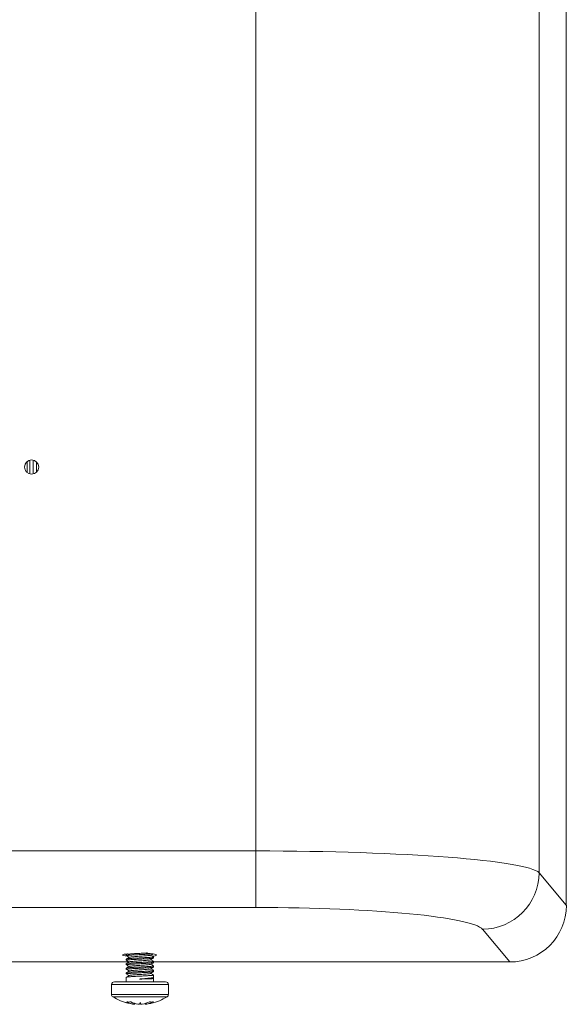
# Model space of a CAD drawing. Units: millimetres. Extents: x -1339 to 1467, y -1315 to 1343.
# Drawn here: x 177 to 273, y -531 to -358 of the extents above; entities that cross this region are included whole.
import ezdxf

# ---------------------------------------------------------------- set-up
doc = ezdxf.new("R2010")
doc.units = ezdxf.units.MM

msp = doc.modelspace()

# ---------------------------------------------------------------- linework, layer by layer
at = {"color": 7, "linetype": 'Continuous', "lineweight": 18}
for p, q in [((272.74, 686.15), (272.74, -513.92)), ((267.99, 680.44), (267.99, -508.21)), ((218.18, 676.6), (218.18, -504.37)), ((177.94, -437.84), (177.94, -435.92)), ((178.44, -435.67), (178.44, -438.1)), ((179.02, -435.66), (179.02, -438.1)), ((179.6, -435.97), (179.6, -437.8)), ((150.57, -504.37), (218.18, -504.37)), ((218.18, -514.31), (218.18, -504.37)), ((267.99, -508.21), (272.74, -513.92)), ((218.18, -514.31), (150.39, -514.31)), ((262.8, -523.88), (258.03, -518.15)), ((195.39, -522.58), (195.39, -522.79)), ((195.59, -522.46), (195.4, -522.57)), ((195.88, -523.88), (150.23, -523.88)), ((195.39, -523.38), (195.39, -523.59)), ((195.39, -524.18), (195.39, -524.39)), ((195.41, -523.6), (195.4, -523.6)), ((195.41, -524.41), (195.4, -524.4)), ((200.19, -523.19), (200.19, -522.98)), ((200.19, -523.99), (200.19, -523.78)), ((262.8, -523.88), (200.19, -523.88)), ((195.39, -524.98), (195.39, -525.19)), ((195.39, -525.78), (195.39, -525.99)), ((200.18, -524.57), (200.19, -524.57)), ((200.19, -524.79), (200.19, -524.58)), ((200.19, -525.59), (200.19, -525.38)), ((200.19, -526.57), (200.19, -526.18)), ((192.79, -527.88), (192.79, -529.61)), ((194.34, -527.88), (192.79, -527.88)), ((193.29, -527.38), (194.69, -527.38)), ((202.79, -527.88), (194.34, -527.88)), ((194.69, -527.38), (202.29, -527.38)), ((195.39, -526.58), (195.39, -527.38)), ((199.98, -526.71), (200.17, -526.6)), ((200.19, -526.8), (200.01, -526.69)), ((200.19, -527.38), (200.19, -526.8)), ((202.79, -529.61), (202.79, -527.88)), ((192.79, -529.61), (202.79, -529.61)), ((202.56, -530.03), (193.03, -530.03)), ((196.74, -531.31), (196.75, -531.1)), ((196.86, -531.23), (196.86, -531.33)), ((196.89, -531.24), (196.89, -531.15)), ((197.91, -531.33), (197.91, -531.23)), ((198.7, -531.17), (198.7, -531.24)), ((198.72, -531.23), (198.72, -531.33)), ((198.73, -531.33), (198.73, -531.23)), ((198.86, -531.13), (198.86, -531.31))]:
    msp.add_line(p, q, dxfattribs=at)
msp.add_circle((178.74, -436.88), 1.25, dxfattribs=at)
for centre, radius, start, end in [((257.93, -508.09), 10.06, 270.5558, 359.3475), ((193.29, -527.88), 0.5, 90, 180), ((202.29, -527.88), 0.5, 0, 90), ((193.29, -529.61), 0.5, 180, 238.3808), ((202.29, -529.61), 0.5, 301.6192, 0), ((197.79, -522.3), 9.08, 238.3808, 257.4075), ((197.78, -522.34), 9.04, 254.0486, 264.1861), ((197.77, -522.4), 8.98, 253.9868, 264.1624), ((195.84, -525.04), 5.89, 266.4781, 273.5219), ((197.5, -526.71), 4.67, 244.3542, 260.697), ((198.22, -526.71), 4.67, 244.3534, 260.6978), ((198.16, -526.48), 4.89, 254.8818, 261.2569), ((197.06, -530.78), 0.834, 318.1276, 342.2048), ((198.91, -530.85), 1.07, 189.9947, 207.0313), ((198.2, -531.03), 0.419, 213.4781, 226.1897), ((197.39, -526.32), 5.05, 278.8645, 294.6035), ((197.82, -522.42), 8.96, 275.8307, 282.6014), ((198.08, -526.32), 5.05, 278.8645, 294.6035), ((199.84, -525.56), 5.37, 266.3121, 273.6879), ((197.79, -522.3), 9.08, 282.5925, 301.6192)]:
    msp.add_arc(centre, radius, start, end, dxfattribs=at)
for centre, major_axis, ratio, start_param, end_param in [((218.18, -508.57), (50, 0), 0.084083, 0.087266, 1.570796), ((262.71, -513.83), (6.46, -7.76), 0.990779, 5.59355, 7.155236), ((218.18, -518.52), (40, 0), 0.105104, 0.087266, 1.570796), ((197.74, -522.67), (3, 0), 0.105104, 2.343056, 3.875459), ((197.74, -522.67), (3, 0), 0.105104, 5.581332, 7.741088)]:
    msp.add_ellipse(centre, major_axis=major_axis, ratio=ratio, start_param=start_param, end_param=end_param, dxfattribs=at)
for points, knots in [([(199.1, -522.31), (199.05, -522.31), (198.89, -522.32), (198.59, -522.34), (198.19, -522.36), (197.79, -522.38), (197.38, -522.4), (196.99, -522.42), (196.62, -522.44), (196.28, -522.47), (195.99, -522.49), (195.74, -522.51), (195.56, -522.53), (195.44, -522.55), (195.39, -522.57), (195.4, -522.58), (195.4, -522.58)], [0, 0, 0, 0, 0.033828, 0.113603, 0.191134, 0.270915, 0.348443, 0.42822, 0.505749, 0.585531, 0.66306, 0.742838, 0.820369, 0.900148, 0.977677, 1, 1, 1, 1]), ([(195.4, -522.79), (195.4, -522.79), (195.4, -522.78), (195.46, -522.76), (195.59, -522.74), (195.79, -522.72), (196.04, -522.7), (196.34, -522.68), (196.68, -522.65), (197.06, -522.63), (197.46, -522.61), (197.86, -522.59), (198.27, -522.57), (198.66, -522.55), (199.02, -522.53), (199.36, -522.5), (199.64, -522.48), (199.87, -522.46), (200.01, -522.44), (200.06, -522.44), (200.06, -522.43)], [0, 0, 0, 0, 0.028403, 0.08761, 0.148534, 0.207743, 0.268667, 0.327873, 0.388801, 0.448007, 0.508934, 0.568138, 0.629067, 0.688272, 0.749198, 0.808407, 0.86933, 0.928537, 0.989463, 1, 1, 1, 1]), ([(199.66, -522.7), (199.66, -522.7), (199.66, -522.72), (199.5, -522.75), (199.19, -522.78), (198.74, -522.82), (198.21, -522.86), (197.65, -522.9), (197.1, -522.93), (196.61, -522.97), (196.23, -523.01), (195.98, -523.04), (195.95, -523.06), (195.93, -523.07)], [0, 0, 0, 0, 0.021502, 0.122652, 0.223793, 0.32494, 0.42609, 0.527241, 0.628382, 0.729524, 0.830675, 0.931826, 1, 1, 1, 1]), ([(199.68, -522.7), (199.76, -522.65), (199.89, -522.58), (200.02, -522.5), (200.06, -522.48)], [0, 0, 0, 0, 0.672157, 1, 1, 1, 1]), ([(200.19, -522.97), (200.1, -522.92), (199.94, -522.83), (199.78, -522.73), (199.7, -522.69)], [0, 0, 0, 0, 0.525201, 1, 1, 1, 1]), ([(195.4, -522.8), (195.49, -522.85), (195.65, -522.95), (195.81, -523.04), (195.89, -523.09)], [0, 0, 0, 0, 0.526736, 1, 1, 1, 1]), ([(200.19, -522.98), (200.19, -522.98), (200.2, -522.99), (200.16, -523), (200.05, -523.02), (199.88, -523.05), (199.64, -523.07), (199.36, -523.09), (199.03, -523.11), (198.66, -523.13), (198.27, -523.15), (197.86, -523.18), (197.46, -523.2), (197.06, -523.22), (196.69, -523.24), (196.34, -523.26), (196.04, -523.28), (195.79, -523.3), (195.59, -523.33), (195.46, -523.35), (195.4, -523.36), (195.4, -523.38), (195.4, -523.38)], [0, 0, 0, 0, 0.007114, 0.060116, 0.114654, 0.167656, 0.222195, 0.275198, 0.329737, 0.382738, 0.437279, 0.49028, 0.54482, 0.597822, 0.652361, 0.705363, 0.759903, 0.812903, 0.867443, 0.920444, 0.974983, 1, 1, 1, 1]), ([(195.91, -523.07), (195.83, -523.12), (195.66, -523.22), (195.49, -523.32), (195.4, -523.37)], [0, 0, 0, 0, 0.499611, 1, 1, 1, 1]), ([(195.4, -523.59), (195.4, -523.59), (195.4, -523.58), (195.48, -523.56), (195.62, -523.54), (195.83, -523.51), (196.09, -523.49), (196.4, -523.47), (196.76, -523.45), (197.14, -523.43), (197.54, -523.41), (197.94, -523.39), (198.35, -523.36), (198.73, -523.34), (199.09, -523.32), (199.41, -523.3), (199.69, -523.28), (199.92, -523.26), (200.08, -523.23), (200.18, -523.21), (200.19, -523.2), (200.19, -523.19)], [0, 0, 0, 0, 0.0351819, 0.0897197, 0.1427205, 0.1972565, 0.2502574, 0.304797, 0.3577956, 0.4123339, 0.4653362, 0.5198707, 0.5728744, 0.6274078, 0.6804087, 0.7349476, 0.7879495, 0.8424865, 0.8954872, 0.9500242, 1, 1, 1, 1]), ([(195.4, -523.6), (195.49, -523.65), (195.65, -523.75), (195.81, -523.84), (195.89, -523.89)], [0, 0, 0, 0, 0.525058, 1, 1, 1, 1]), ([(200.18, -523.77), (200.18, -523.77), (200.21, -523.78), (200.17, -523.8), (200.08, -523.82), (199.92, -523.84), (199.69, -523.86), (199.42, -523.88), (199.09, -523.91), (198.74, -523.93), (198.35, -523.95), (197.95, -523.97), (197.54, -523.99), (197.14, -524.01), (196.76, -524.04), (196.41, -524.06), (196.09, -524.08), (195.83, -524.1), (195.62, -524.12), (195.48, -524.14), (195.4, -524.16), (195.4, -524.17), (195.4, -524.18)], [0, 0, 0, 0, 0.024035, 0.0770419, 0.1285548, 0.1815624, 0.2330734, 0.2860804, 0.3375933, 0.3905986, 0.4421113, 0.4951169, 0.5466305, 0.599638, 0.6511518, 0.7041593, 0.7556715, 0.8086777, 0.8601911, 0.9131975, 0.96471, 1, 1, 1, 1]), ([(195.91, -523.87), (195.83, -523.92), (195.66, -524.02), (195.49, -524.12), (195.4, -524.17)], [0, 0, 0, 0, 0.499619, 1, 1, 1, 1]), ([(195.4, -524.39), (195.4, -524.39), (195.41, -524.37), (195.5, -524.35), (195.66, -524.33), (195.88, -524.31), (196.15, -524.29), (196.47, -524.27), (196.83, -524.25), (197.21, -524.22), (197.61, -524.2), (198.02, -524.18), (198.42, -524.16), (198.81, -524.14), (199.16, -524.12), (199.47, -524.09), (199.74, -524.07), (199.95, -524.05), (200.1, -524.03), (200.18, -524.01), (200.19, -524), (200.19, -523.99)], [0, 0, 0, 0, 0.046468, 0.099468, 0.154005, 0.207004, 0.26154, 0.314541, 0.369077, 0.422077, 0.476613, 0.529616, 0.584153, 0.637153, 0.691689, 0.744691, 0.799228, 0.852228, 0.906766, 0.959765, 1, 1, 1, 1]), ([(195.4, -524.4), (195.49, -524.45), (195.65, -524.55), (195.81, -524.64), (195.89, -524.69)], [0, 0, 0, 0, 0.526657, 1, 1, 1, 1]), ([(199.67, -523.5), (199.64, -523.51), (199.58, -523.53), (199.31, -523.57), (198.9, -523.61), (198.39, -523.65), (197.84, -523.68), (197.28, -523.72), (196.77, -523.76), (196.34, -523.8), (196.05, -523.83), (195.91, -523.86), (195.92, -523.87), (195.92, -523.87)], [0, 0, 0, 0, 0.08642, 0.187539, 0.288663, 0.389792, 0.490907, 0.592027, 0.693151, 0.794278, 0.895395, 0.996512, 1, 1, 1, 1]), ([(199.65, -524.3), (199.65, -524.31), (199.62, -524.33), (199.41, -524.36), (199.05, -524.4), (198.57, -524.43), (198.03, -524.47), (197.46, -524.51), (196.93, -524.55), (196.47, -524.58), (196.13, -524.62), (195.94, -524.65), (195.93, -524.67), (195.93, -524.67)], [0, 0, 0, 0, 0.052625, 0.153866, 0.25511, 0.356341, 0.457574, 0.55882, 0.660059, 0.76129, 0.862525, 0.963769, 1, 1, 1, 1]), ([(199.68, -523.5), (199.76, -523.45), (199.93, -523.35), (200.1, -523.25), (200.19, -523.2)], [0, 0, 0, 0, 0.499641, 1, 1, 1, 1]), ([(199.68, -524.3), (199.76, -524.25), (199.93, -524.15), (200.1, -524.05), (200.19, -524)], [0, 0, 0, 0, 0.499602, 1, 1, 1, 1]), ([(200.19, -523.77), (200.1, -523.72), (199.94, -523.63), (199.78, -523.53), (199.7, -523.49)], [0, 0, 0, 0, 0.526487, 1, 1, 1, 1]), ([(200.19, -524.57), (200.1, -524.52), (199.94, -524.42), (199.78, -524.33), (199.7, -524.29)], [0, 0, 0, 0, 0.527637, 1, 1, 1, 1]), ([(195.4, -525.19), (195.4, -525.19), (195.39, -525.19), (195.43, -525.17), (195.53, -525.15), (195.7, -525.13), (195.93, -525.11), (196.21, -525.08), (196.54, -525.06), (196.9, -525.04), (197.29, -525.02), (197.7, -525), (198.1, -524.98), (198.5, -524.96), (198.88, -524.93), (199.22, -524.91), (199.53, -524.89), (199.79, -524.87), (199.99, -524.85), (200.12, -524.83), (200.19, -524.81), (200.19, -524.8), (200.19, -524.79)], [0, 0, 0, 0, 0.003194, 0.056195, 0.110734, 0.163735, 0.218275, 0.271277, 0.325814, 0.378818, 0.433357, 0.486359, 0.540894, 0.593896, 0.648435, 0.701436, 0.755974, 0.808976, 0.863515, 0.916516, 0.971055, 1, 1, 1, 1]), ([(200.19, -525.38), (200.19, -525.38), (200.19, -525.39), (200.12, -525.41), (199.99, -525.43), (199.79, -525.45), (199.53, -525.48), (199.22, -525.5), (198.88, -525.52), (198.5, -525.54), (198.1, -525.56), (197.7, -525.58), (197.29, -525.61), (196.9, -525.63), (196.54, -525.65), (196.21, -525.67), (195.93, -525.69), (195.7, -525.71), (195.53, -525.73), (195.43, -525.76), (195.38, -525.77), (195.4, -525.78), (195.4, -525.78)], [0, 0, 0, 0, 0.029355, 0.082357, 0.136895, 0.189896, 0.244436, 0.297436, 0.351976, 0.404978, 0.459515, 0.512516, 0.567054, 0.620056, 0.674596, 0.727597, 0.782136, 0.835139, 0.889676, 0.942677, 0.997215, 1, 1, 1, 1]), ([(195.4, -525.99), (195.4, -525.99), (195.39, -525.98), (195.44, -525.97), (195.55, -525.94), (195.74, -525.92), (195.98, -525.9), (196.27, -525.88), (196.61, -525.86), (196.98, -525.84), (197.37, -525.82), (197.77, -525.79), (198.18, -525.77), (198.57, -525.75), (198.95, -525.73), (199.29, -525.71), (199.58, -525.69), (199.83, -525.67), (200.02, -525.64), (200.14, -525.62), (200.2, -525.61), (200.19, -525.6), (200.19, -525.59)], [0, 0, 0, 0, 0.012931, 0.067474, 0.120477, 0.175017, 0.228019, 0.282559, 0.335562, 0.390099, 0.4431, 0.497641, 0.550645, 0.605182, 0.658188, 0.712727, 0.765729, 0.820268, 0.873271, 0.927811, 0.980813, 1, 1, 1, 1]), ([(200.19, -524.58), (200.19, -524.58), (200.19, -524.6), (200.1, -524.62), (199.95, -524.64), (199.74, -524.66), (199.47, -524.68), (199.16, -524.7), (198.81, -524.72), (198.43, -524.74), (198.02, -524.77), (197.62, -524.79), (197.21, -524.81), (196.83, -524.83), (196.47, -524.85), (196.15, -524.87), (195.88, -524.9), (195.66, -524.92), (195.5, -524.94), (195.41, -524.96), (195.4, -524.97), (195.4, -524.98)], [0, 0, 0, 0, 0.039107, 0.093645, 0.146643, 0.201182, 0.254182, 0.30872, 0.36172, 0.416258, 0.469258, 0.523796, 0.576796, 0.631331, 0.68433, 0.738868, 0.791868, 0.846406, 0.899406, 0.953943, 1, 1, 1, 1]), ([(195.91, -524.67), (195.83, -524.72), (195.66, -524.82), (195.49, -524.92), (195.4, -524.97)], [0, 0, 0, 0, 0.499544, 1, 1, 1, 1]), ([(195.4, -525.2), (195.49, -525.25), (195.65, -525.35), (195.81, -525.44), (195.89, -525.49)], [0, 0, 0, 0, 0.527454, 1, 1, 1, 1]), ([(195.91, -525.47), (195.83, -525.52), (195.66, -525.62), (195.49, -525.72), (195.4, -525.77)], [0, 0, 0, 0, 0.499551, 1, 1, 1, 1]), ([(200.19, -526.18), (200.19, -526.18), (200.2, -526.19), (200.14, -526.21), (200.02, -526.23), (199.83, -526.25), (199.59, -526.27), (199.29, -526.29), (198.95, -526.32), (198.58, -526.34), (198.18, -526.36), (197.78, -526.38), (197.37, -526.4), (196.98, -526.42), (196.61, -526.44), (196.27, -526.47), (195.98, -526.49), (195.74, -526.51), (195.55, -526.53), (195.44, -526.55), (195.39, -526.57), (195.4, -526.58), (195.4, -526.58)], [0, 0, 0, 0, 0.01806, 0.072599, 0.125602, 0.180142, 0.233146, 0.287683, 0.340689, 0.395225, 0.448227, 0.502768, 0.555768, 0.61031, 0.663313, 0.717851, 0.770853, 0.825394, 0.878396, 0.932936, 0.985939, 1, 1, 1, 1]), ([(195.41, -526.01), (195.49, -526.05), (195.65, -526.15), (195.81, -526.24), (195.89, -526.29)], [0, 0, 0, 0, 0.529381, 1, 1, 1, 1]), ([(199.67, -525.9), (199.64, -525.91), (199.58, -525.93), (199.3, -525.97), (198.9, -526.01), (198.39, -526.05), (197.84, -526.08), (197.28, -526.12), (196.76, -526.16), (196.33, -526.2), (196.05, -526.23), (195.91, -526.26), (195.92, -526.27), (195.92, -526.27)], [0, 0, 0, 0, 0.0885583, 0.1896429, 0.2907326, 0.3918282, 0.4929101, 0.5939929, 0.6950843, 0.7961877, 0.8972389, 0.9983871, 1, 1, 1, 1]), ([(199.66, -525.1), (199.66, -525.1), (199.66, -525.12), (199.5, -525.15), (199.19, -525.18), (198.74, -525.22), (198.21, -525.26), (197.65, -525.3), (197.1, -525.33), (196.61, -525.37), (196.23, -525.41), (195.98, -525.44), (195.95, -525.46), (195.93, -525.47)], [0, 0, 0, 0, 0.021532, 0.122708, 0.223874, 0.325041, 0.426218, 0.527395, 0.62856, 0.729729, 0.830905, 0.932079, 1, 1, 1, 1]), ([(199.68, -525.1), (199.76, -525.05), (199.93, -524.95), (200.1, -524.85), (200.19, -524.8)], [0, 0, 0, 0, 0.499595, 1, 1, 1, 1]), ([(199.68, -525.9), (199.77, -525.84), (199.94, -525.75), (200.11, -525.65), (200.19, -525.6)], [0, 0, 0, 0, 0.562457, 1, 1, 1, 1]), ([(200.19, -525.37), (200.1, -525.32), (199.94, -525.23), (199.78, -525.13), (199.7, -525.09)], [0, 0, 0, 0, 0.525731, 1, 1, 1, 1]), ([(200.19, -526.17), (200.1, -526.12), (199.94, -526.03), (199.78, -525.93), (199.7, -525.89)], [0, 0, 0, 0, 0.525575, 1, 1, 1, 1]), ([(195.91, -526.27), (195.83, -526.32), (195.66, -526.42), (195.49, -526.52), (195.4, -526.57)], [0, 0, 0, 0, 0.499344, 1, 1, 1, 1]), ([(197.72, -526.89), (197.96, -526.87), (198.34, -526.84), (198.82, -526.8), (199.17, -526.76), (199.49, -526.73), (199.75, -526.69), (199.96, -526.66), (200.11, -526.63), (200.19, -526.59), (200.19, -526.58), (200.19, -526.57)], [0, 0, 0, 0, 0.188961, 0.293075, 0.400209, 0.504327, 0.611467, 0.715575, 0.822704, 0.926827, 1, 1, 1, 1]), ([(199.97, -526.71), (199.95, -526.72), (199.89, -526.74), (199.58, -526.77), (199.12, -526.81), (198.54, -526.85), (198.05, -526.87), (197.78, -526.89), (197.72, -526.89)], [0, 0, 0, 0, 0.168917, 0.362327, 0.557125, 0.751753, 0.947619, 1, 1, 1, 1]), ([(200.19, -526.8), (200.19, -526.81), (200.19, -526.81), (200.11, -526.82), (199.97, -526.83), (199.76, -526.84), (199.5, -526.85), (199.19, -526.86), (198.84, -526.86), (198.36, -526.88), (197.97, -526.89), (197.72, -526.89)], [0, 0, 0, 0, 0.06718, 0.173971, 0.277757, 0.384552, 0.488332, 0.595122, 0.698909, 0.8057, 1, 1, 1, 1]), ([(196.86, -531.33), (196.85, -531.33), (196.82, -531.33), (196.77, -531.32), (196.74, -531.31)], [0, 0, 0, 0, 0.550517, 1, 1, 1, 1]), ([(196.88, -531.24), (196.88, -531.24), (196.89, -531.24), (196.88, -531.24), (196.86, -531.23)], [0, 0, 0, 0, 0.1419, 1, 1, 1, 1]), ([(197.47, -531.31), (197.5, -531.32), (197.56, -531.33), (197.64, -531.33), (197.68, -531.33)], [0, 0, 0, 0, 0.550424, 1, 1, 1, 1]), ([(197.74, -531.23), (197.76, -531.24), (197.84, -531.24), (197.91, -531.23), (197.95, -531.23)], [0, 0, 0, 0, 0.369392, 1, 1, 1, 1]), ([(197.95, -531.33), (198, -531.33), (198.08, -531.33), (198.14, -531.32), (198.17, -531.31)], [0, 0, 0, 0, 0.55053, 1, 1, 1, 1]), ([(198.73, -531.23), (198.72, -531.24), (198.7, -531.24), (198.71, -531.24), (198.71, -531.24)], [0, 0, 0, 0, 0.939925, 1, 1, 1, 1]), ([(198.86, -531.31), (198.83, -531.32), (198.77, -531.33), (198.74, -531.33), (198.73, -531.33)], [0, 0, 0, 0, 0.550402, 1, 1, 1, 1])]:
    msp.add_open_spline(points, degree=3, knots=knots, dxfattribs=at)

doc.saveas('drawing.dxf')
